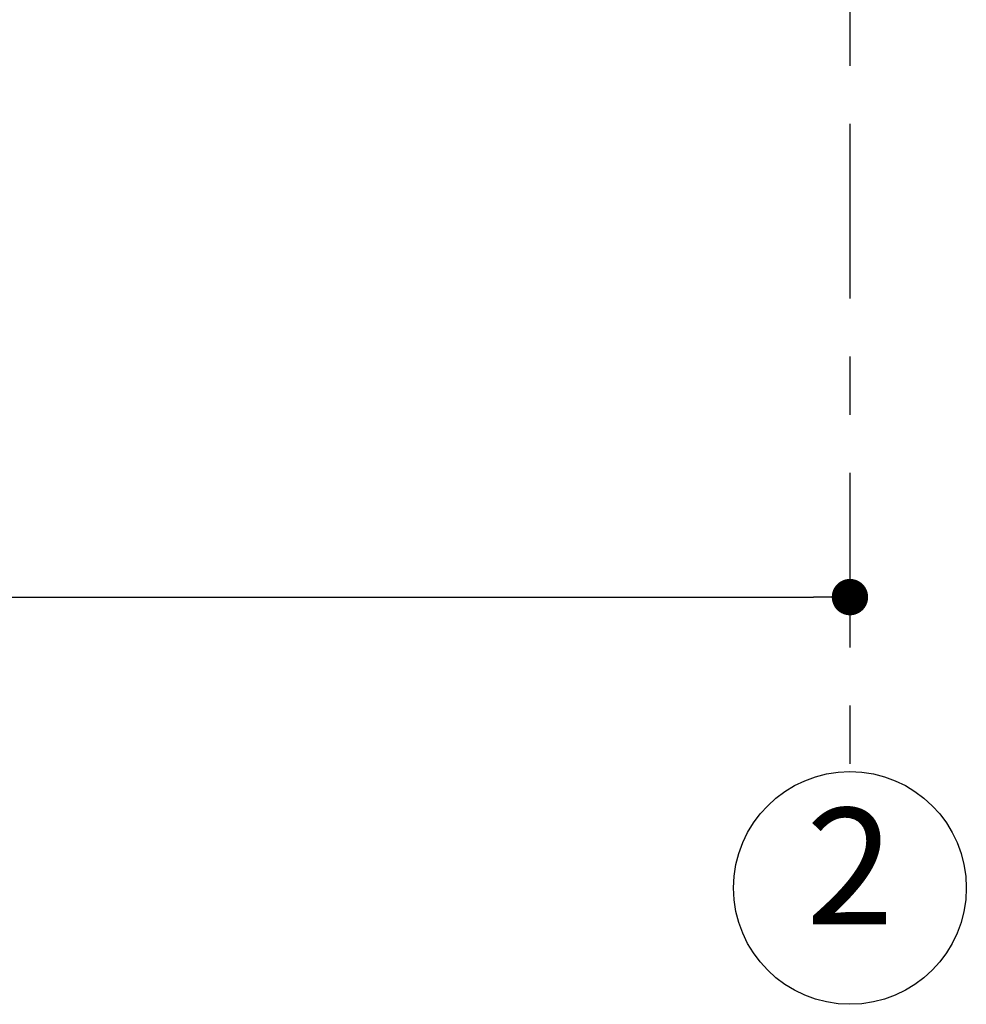
# Model space of a CAD drawing. Extents: x -722127 to 62, y -316173 to 3538.
# Drawn here: x 17 to 18, y 24 to 26 of the extents above; entities that cross this region are included whole.
import ezdxf

# ---------------------------------------------------------------- set-up
doc = ezdxf.new("R2010")
doc.units = 0
doc.header["$MEASUREMENT"] = 0
doc.linetypes.add('OO_EOIOIEOE_IAY', pattern=[0.5, 0.3, -0.1, 0, -0.1])
for name, color, linetype in [('________ _____', 7, 'Continuous'), ('_________ _______', 7, 'Continuous'), ('Text blocks', 7, 'Continuous')]:
    doc.layers.add(name, color=color, linetype=linetype)
doc.styles.add('GENERATED_STYLE_2', font='arial.ttf')
doc.styles.add('ROMANS', font='ROMANS.shx')
doc.dimstyles.new('- COTA - 100', dxfattribs={"dimtxt": 0.125, "dimasz": 0.0625, "dimexe": 0.025, "dimexo": 0.25, "dimgap": 0.075, "dimtad": 1, "dimdec": 0, "dimlfac": 1000, "dimzin": 0, "dimdsep": 46, "dimtxsty": 'ROMANS', "dimblk": 'DOT', "dimcen": 0.9, "dimclre": 256, "dimadec": 0, "dimazin": 0, "dimtfac": 1, "dimtdec": 0, "dimtmove": 2, "dimatfit": 3, "dimldrblk": 'DOT', "dimfxl": 0, "dimtolj": 1, "dimtzin": 0, "dimarcsym": 0})

# ---------------------------------------------------------------- blocks, each defined once
blk = doc.blocks.new('______2288', base_point=(-256.6324, 146.9887))
at = {"layer": '________ _____', "linetype": 'OO_EOIOIEOE_IAY'}
blk.add_line((-256.6324, 146.9887), (-256.6324, 141.6752), dxfattribs=at)
at = {"layer": '________ _____', "linetype": 'Continuous'}
blk.add_circle((-256.6324, 141.4752), 0.2, dxfattribs=at)
blk = doc.blocks.new('_Dot')
at = {"color": 0, "linetype": 'ByBlock', "lineweight": -2}
blk.add_line((-0.5, 0), (-1, 0), dxfattribs=at)
at = {"color": 0, "linetype": 'ByBlock', "const_width": 0.5}
blk.add_lwpolyline([(-0.25, 0, 1), (0.25, 0, 1)], format="xyb", close=True, dxfattribs=at)
blk = doc.blocks.new('*D936')
at = {"layer": '_________ _______', "linetype": 'Continuous', "lineweight": -2}
for p, q in [((11.0096, 24.7883), (11.0096, 24.8634)), ((18.0096, 24.8384), (18.0096, 24.8634))]:
    blk.add_line(p, q, dxfattribs=at)
at = {"layer": '_________ _______', "color": 0, "linetype": 'Continuous', "lineweight": -2}
blk.add_line((11.0721, 24.8384), (17.9471, 24.8384), dxfattribs=at)
at = {"layer": 'DEFPOINTS', "color": 0, "linetype": 'Continuous'}
for p in [(18.0096, 24.8384), (18.0096, 24.8384), (11.0096, 24.5383)]:
    blk.add_point(p, dxfattribs=at)
at = {"layer": '_________ _______', "color": 0, "linetype": 'Continuous', "lineweight": -2, "xscale": 0.0625, "yscale": 0.0625, "zscale": 0.0625, "rotation": 180}
blk.add_blockref('_Dot', (11.0096, 24.8384), dxfattribs=at)
at = {"layer": '_________ _______', "color": 0, "linetype": 'Continuous', "lineweight": -2, "xscale": 0.0625, "yscale": 0.0625, "zscale": 0.0625}
blk.add_blockref('_Dot', (18.0096, 24.8384), dxfattribs=at)
at = {"layer": '_________ _______', "color": 0, "linetype": 'Continuous', "insert": (14.5096, 24.9759), "char_height": 0.125, "attachment_point": 5, "style": 'ROMANS'}
blk.add_mtext('\\A1;7000', dxfattribs=at)

msp = doc.modelspace()

# ---------------------------------------------------------------- block references
at = {"layer": '________ _____', "linetype": 'OO_EOIOIEOE_IAY'}
msp.add_blockref('______2288', (18.0096, 29.8519), dxfattribs=at)

# ---------------------------------------------------------------- texts
at = {"layer": 'Text blocks', "linetype": 'Continuous', "insert": (18.0096, 24.3498), "char_height": 0.2, "attachment_point": 5, "style": 'GENERATED_STYLE_2'}
msp.add_mtext('2', dxfattribs=at)

# ---------------------------------------------------------------- dimensions: what is measured, and where the dimension line sits
at = {"layer": '_________ _______', "linetype": 'Continuous'}
dim = msp.add_linear_dim(base=(18.0096, 24.8384), p1=(11.0096, 24.5383), p2=(18.0096, 24.8384), dimstyle='- COTA - 100', dxfattribs=at)
dim.commit()
dim.dimension.update_dxf_attribs({"geometry": '*D936', "text_midpoint": (14.5096, 24.9759)})

doc.saveas('drawing.dxf')
